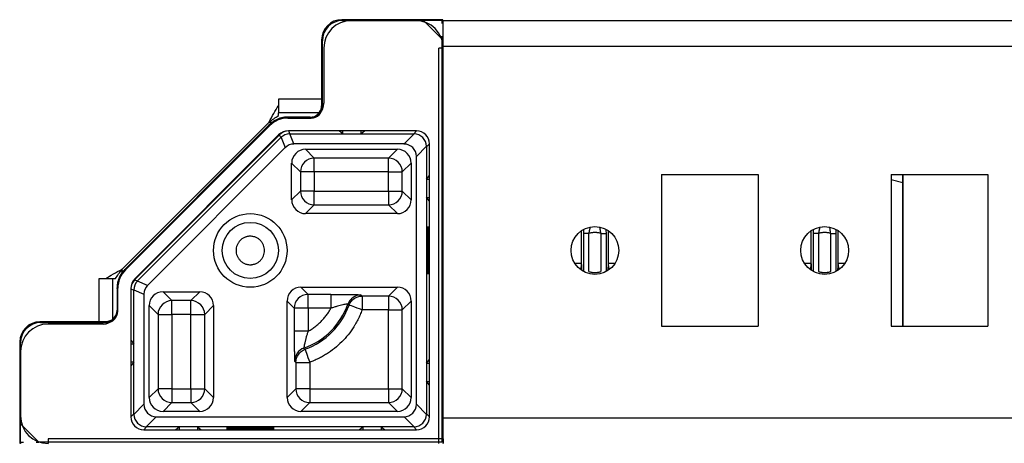
# Model space of a CAD drawing. Units: millimetres. Extents: x -1156 to 2430, y -2921 to 3570.
# Drawn here: x 208 to 315, y -2367 to -2321 of the extents above; entities that cross this region are included whole.
import ezdxf

# ---------------------------------------------------------------- set-up
doc = ezdxf.new("R2010")
doc.units = ezdxf.units.MM

msp = doc.modelspace()

# ---------------------------------------------------------------- linework, layer by layer
at = {"color": 7, "linetype": 'Continuous', "lineweight": 25}
for p, q in [((242.83, -2320.74), (242.92, -2320.83)), ((253.81, -2320.74), (242.83, -2320.74)), ((242.83, -2320.74), (242.83, -2320.74)), ((253.73, -2320.81), (253.81, -2320.74)), ((242.92, -2320.83), (251.71, -2320.83)), ((250.87, -2320.83), (243.87, -2320.83)), ((253.73, -2320.81), (251.71, -2320.83)), ((251.71, -2320.83), (253.71, -2322.83)), ((253.73, -2321.14), (253.73, -2320.81)), ((253.87, -2320.83), (253.74, -2320.83)), ((253.87, -2320.83), (961.87, -2320.83)), ((253.87, -2323.63), (253.87, -2320.83)), ((253.71, -2322.83), (253.72, -2322.53)), ((253.71, -2322.83), (253.71, -2366.67)), ((240.63, -2322.94), (240.63, -2330.09)), ((240.63, -2322.94), (240.63, -2330.09)), ((240.63, -2322.94), (240.72, -2323.03)), ((240.72, -2330.19), (240.72, -2323.03)), ((240.87, -2323.83), (240.87, -2329.83)), ((253.87, -2323.83), (253.37, -2323.83)), ((253.37, -2366.83), (253.37, -2323.83)), ((253.87, -2323.63), (961.87, -2323.63)), ((253.87, -2364.03), (253.87, -2323.63)), ((253.87, -2366.83), (253.87, -2323.83)), ((235.92, -2329.38), (235.92, -2330.88)), ((240.63, -2329.38), (235.92, -2329.38)), ((240.67, -2330.1), (240.53, -2330.56)), ((240.63, -2330.09), (240.72, -2330.19)), ((240.34, -2330.88), (235.92, -2330.88)), ((235.92, -2331.17), (235.92, -2330.88)), ((236.93, -2331.33), (237.01, -2331.33)), ((236.97, -2331.43), (239.48, -2331.43)), ((239.37, -2331.33), (237.01, -2331.33)), ((234.92, -2331.88), (218.92, -2347.88)), ((234.89, -2332.21), (219.25, -2347.85)), ((219.28, -2347.95), (234.99, -2332.25)), ((234.89, -2332.21), (234.95, -2332.15)), ((236.06, -2333.24), (220.28, -2349.02)), ((235.95, -2333.27), (220.31, -2348.91)), ((220.6, -2349.15), (236.19, -2333.56)), ((236.19, -2333.56), (236.06, -2333.24)), ((236.21, -2333.55), (236.66, -2334.65)), ((242.55, -2332.83), (237.01, -2332.83)), ((237.18, -2333.15), (237.05, -2332.83)), ((242.55, -2332.83), (237.05, -2332.83)), ((237.62, -2334.25), (237.16, -2333.15)), ((237.18, -2333.15), (242.95, -2333.15)), ((242.95, -2333.15), (242.55, -2332.83)), ((242.95, -2332.83), (242.55, -2332.83)), ((242.95, -2333.15), (242.95, -2332.83)), ((244.95, -2332.83), (242.95, -2332.83)), ((242.95, -2333.15), (244.95, -2333.15)), ((245.35, -2332.83), (244.95, -2333.15)), ((244.95, -2333.15), (244.95, -2332.83)), ((245.35, -2332.83), (244.95, -2332.83)), ((244.95, -2333.15), (250.65, -2333.15)), ((250.97, -2332.83), (245.35, -2332.83)), ((250.87, -2332.83), (245.35, -2332.83)), ((250.7, -2333.15), (249.6, -2334.25)), ((250.97, -2332.83), (250.65, -2333.15)), ((250.92, -2332.83), (250.87, -2332.83)), ((236.66, -2334.65), (221.69, -2349.63)), ((249.6, -2334.25), (237.62, -2334.25)), ((250.95, -2335.6), (252.05, -2334.5)), ((252.05, -2334.55), (252.37, -2334.23)), ((252.05, -2334.55), (252.05, -2338.08)), ((252.37, -2337.68), (252.37, -2334.23)), ((252.37, -2334.33), (252.37, -2334.28)), ((252.37, -2337.68), (252.37, -2334.33)), ((238.87, -2334.83), (248.87, -2334.83)), ((239.83, -2335.79), (238.87, -2334.83)), ((247.91, -2335.79), (248.87, -2334.83)), ((250.95, -2362.56), (250.95, -2335.6)), ((237.37, -2340.33), (237.37, -2336.33)), ((238.33, -2337.29), (237.37, -2336.33)), ((247.91, -2335.79), (239.83, -2335.79)), ((239.83, -2337.29), (239.83, -2335.79)), ((247.91, -2337.29), (247.91, -2335.79)), ((249.41, -2337.29), (250.37, -2336.33)), ((250.37, -2336.33), (250.37, -2340.33)), ((238.33, -2337.29), (238.33, -2339.38)), ((239.83, -2337.29), (238.33, -2337.29)), ((247.91, -2337.29), (239.83, -2337.29)), ((239.83, -2337.29), (239.83, -2339.38)), ((247.91, -2337.29), (249.41, -2337.29)), ((247.91, -2339.38), (247.91, -2337.29)), ((249.41, -2339.38), (249.41, -2337.29)), ((252.05, -2338.08), (252.37, -2337.68)), ((252.37, -2338.08), (252.37, -2337.68)), ((277.62, -2337.58), (288.12, -2337.58)), ((277.62, -2337.58), (277.62, -2354.08)), ((288.12, -2337.58), (288.12, -2354.08)), ((302.62, -2337.58), (313.12, -2337.58)), ((302.62, -2337.58), (302.62, -2354.08)), ((303.87, -2337.58), (303.87, -2354.08)), ((313.12, -2337.58), (313.12, -2354.08)), ((252.05, -2338.08), (252.05, -2340.08)), ((252.05, -2338.08), (252.37, -2338.08)), ((252.37, -2340.08), (252.37, -2338.08)), ((303.86, -2354.08), (303.86, -2338.48)), ((238.33, -2339.38), (237.37, -2340.33)), ((239.83, -2339.38), (238.33, -2339.38)), ((239.83, -2340.88), (239.83, -2339.38)), ((239.83, -2339.38), (247.91, -2339.38)), ((247.91, -2339.38), (249.41, -2339.38)), ((247.91, -2339.38), (247.91, -2340.88)), ((249.41, -2339.38), (250.37, -2340.33)), ((238.87, -2341.83), (239.83, -2340.88)), ((239.83, -2340.88), (247.91, -2340.88)), ((247.91, -2340.88), (248.87, -2341.83)), ((252.05, -2340.08), (252.05, -2358.08)), ((252.37, -2340.48), (252.05, -2340.08)), ((252.05, -2340.08), (252.37, -2340.08)), ((252.37, -2340.48), (252.37, -2340.08)), ((252.37, -2357.68), (252.37, -2340.48)), ((248.87, -2341.83), (238.87, -2341.83)), ((269.72, -2348.13), (269.72, -2343.98)), ((271.02, -2343.98), (271.02, -2348.13)), ((294.72, -2348.13), (294.72, -2343.98)), ((296.02, -2343.98), (296.02, -2348.13)), ((219.19, -2347.91), (219.25, -2347.85)), ((216.42, -2353.59), (216.42, -2348.88)), ((216.42, -2348.88), (217.92, -2348.88)), ((217.92, -2353.3), (217.92, -2348.88)), ((217.92, -2348.88), (218.21, -2348.88)), ((220.28, -2349.02), (220.6, -2349.15)), ((221.69, -2349.63), (220.59, -2349.17)), ((218.37, -2349.97), (218.37, -2349.89)), ((218.37, -2349.97), (218.37, -2352.33)), ((218.46, -2352.44), (218.46, -2349.93)), ((219.87, -2349.97), (219.87, -2355.57)), ((219.87, -2350.01), (220.19, -2350.14)), ((219.87, -2350.01), (219.87, -2355.57)), ((220.19, -2350.12), (221.29, -2350.58)), ((220.19, -2355.97), (220.19, -2350.14)), ((221.29, -2350.58), (221.29, -2362.56)), ((223.37, -2350.33), (227.37, -2350.33)), ((224.33, -2351.29), (223.37, -2350.33)), ((226.41, -2351.29), (227.37, -2350.33)), ((238.37, -2349.83), (248.87, -2349.83)), ((239.15, -2350.61), (238.37, -2349.83)), ((241.65, -2350.61), (239.15, -2350.61)), ((239.15, -2352.11), (239.15, -2350.61)), ((245.03, -2350.79), (244.91, -2350.66)), ((248.87, -2349.83), (247.91, -2350.79)), ((221.87, -2361.83), (221.87, -2351.83)), ((221.87, -2351.83), (222.83, -2352.79)), ((226.41, -2351.29), (224.33, -2351.29)), ((224.33, -2352.79), (224.33, -2351.29)), ((226.41, -2352.79), (226.41, -2351.29)), ((227.91, -2352.79), (228.87, -2351.83)), ((228.87, -2351.83), (228.87, -2361.83)), ((236.87, -2361.83), (236.87, -2351.33)), ((237.65, -2352.11), (236.87, -2351.33)), ((243.49, -2351.66), (243.62, -2351.78)), ((247.91, -2350.79), (245.03, -2350.79)), ((247.91, -2350.79), (247.91, -2352.29)), ((249.41, -2352.29), (250.37, -2351.33)), ((250.37, -2351.33), (250.37, -2361.83)), ((222.83, -2352.79), (222.83, -2360.88)), ((222.83, -2352.79), (224.33, -2352.79)), ((226.41, -2352.79), (224.33, -2352.79)), ((224.33, -2352.79), (224.33, -2360.88)), ((226.41, -2352.79), (227.91, -2352.79)), ((226.41, -2360.88), (226.41, -2352.79)), ((227.91, -2360.88), (227.91, -2352.79)), ((237.65, -2352.11), (237.65, -2354.61)), ((239.15, -2352.11), (237.65, -2352.11)), ((239.15, -2352.11), (239.15, -2354.61)), ((241.65, -2352.11), (239.15, -2352.11)), ((247.91, -2352.29), (245.03, -2352.29)), ((247.91, -2352.29), (249.41, -2352.29)), ((247.91, -2360.88), (247.91, -2352.29)), ((249.41, -2360.88), (249.41, -2352.29)), ((217.13, -2353.59), (209.98, -2353.59)), ((209.98, -2353.59), (210.07, -2353.68)), ((209.98, -2353.59), (209.98, -2353.59)), ((210.07, -2353.68), (217.22, -2353.68)), ((216.87, -2353.83), (210.87, -2353.83)), ((217.22, -2353.68), (217.13, -2353.59)), ((217.59, -2353.5), (217.16, -2353.62)), ((277.62, -2354.08), (288.12, -2354.08)), ((302.62, -2354.08), (313.12, -2354.08)), ((207.78, -2355.79), (207.78, -2366.77)), ((207.78, -2355.79), (207.87, -2355.88)), ((207.87, -2364.67), (207.87, -2355.88)), ((219.87, -2355.57), (220.19, -2355.97)), ((219.87, -2355.57), (219.87, -2355.97)), ((219.87, -2355.97), (220.19, -2355.97)), ((219.87, -2355.97), (219.87, -2357.97)), ((220.19, -2357.97), (220.19, -2355.97)), ((207.87, -2356.83), (207.87, -2363.83)), ((238.82, -2356.59), (238.7, -2356.45)), ((220.19, -2357.97), (219.87, -2357.97)), ((220.19, -2357.97), (219.87, -2358.37)), ((219.87, -2357.97), (219.87, -2358.37)), ((220.19, -2363.61), (220.19, -2357.97)), ((237.69, -2357.87), (237.83, -2358)), ((237.83, -2358), (237.83, -2360.88)), ((237.83, -2358), (239.33, -2358)), ((239.33, -2358), (239.33, -2360.88)), ((252.05, -2358.08), (252.37, -2357.68)), ((252.05, -2358.08), (252.05, -2360.08)), ((252.05, -2358.08), (252.37, -2358.08)), ((252.37, -2358.08), (252.37, -2357.68)), ((252.37, -2360.08), (252.37, -2358.08)), ((219.87, -2358.37), (219.87, -2363.93)), ((219.87, -2358.37), (219.87, -2363.83)), ((252.05, -2360.08), (252.05, -2363.61)), ((252.05, -2360.08), (252.37, -2360.08)), ((252.37, -2360.48), (252.05, -2360.08)), ((252.37, -2360.48), (252.37, -2360.08)), ((222.83, -2360.88), (221.87, -2361.83)), ((224.33, -2360.88), (222.83, -2360.88)), ((224.33, -2360.88), (224.33, -2362.38)), ((224.33, -2360.88), (226.41, -2360.88)), ((226.41, -2360.88), (226.41, -2362.38)), ((226.41, -2360.88), (227.91, -2360.88)), ((227.91, -2360.88), (228.87, -2361.83)), ((237.83, -2360.88), (236.87, -2361.83)), ((239.33, -2360.88), (237.83, -2360.88)), ((239.33, -2360.88), (239.33, -2362.38)), ((239.33, -2360.88), (247.91, -2360.88)), ((247.91, -2360.88), (247.91, -2362.38)), ((247.91, -2360.88), (249.41, -2360.88)), ((249.41, -2360.88), (250.37, -2361.83)), ((252.37, -2363.93), (252.37, -2360.48)), ((252.37, -2363.83), (252.37, -2360.48)), ((221.29, -2362.56), (220.19, -2363.66)), ((224.33, -2362.38), (223.37, -2363.33)), ((224.33, -2362.38), (226.41, -2362.38)), ((226.41, -2362.38), (227.37, -2363.33)), ((239.33, -2362.38), (238.37, -2363.33)), ((239.33, -2362.38), (247.91, -2362.38)), ((247.91, -2362.38), (248.87, -2363.33)), ((252.05, -2363.66), (250.95, -2362.56)), ((220.19, -2363.61), (219.87, -2363.93)), ((227.37, -2363.33), (223.37, -2363.33)), ((248.87, -2363.33), (238.37, -2363.33)), ((252.05, -2363.61), (252.37, -2363.93)), ((207.85, -2366.69), (207.87, -2364.67)), ((209.87, -2366.67), (207.87, -2364.67)), ((219.87, -2363.83), (219.87, -2363.88)), ((221.54, -2365.01), (222.64, -2363.91)), ((222.64, -2363.91), (249.6, -2363.91)), ((249.6, -2363.91), (250.7, -2365.01)), ((252.37, -2363.88), (252.37, -2363.83)), ((253.87, -2364.03), (961.87, -2364.03)), ((221.59, -2365.01), (221.27, -2365.33)), ((221.27, -2365.33), (224.72, -2365.33)), ((221.32, -2365.33), (221.37, -2365.33)), ((221.37, -2365.33), (224.72, -2365.33)), ((225.12, -2365.01), (221.59, -2365.01)), ((224.72, -2365.33), (225.12, -2365.01)), ((224.72, -2365.33), (225.12, -2365.33)), ((227.12, -2365.01), (225.12, -2365.01)), ((225.12, -2365.01), (225.12, -2365.33)), ((225.12, -2365.33), (227.12, -2365.33)), ((245.12, -2365.01), (227.12, -2365.01)), ((227.12, -2365.01), (227.52, -2365.33)), ((227.12, -2365.01), (227.12, -2365.33)), ((227.12, -2365.33), (227.52, -2365.33)), ((227.52, -2365.33), (244.72, -2365.33)), ((244.72, -2365.33), (245.12, -2365.01)), ((244.72, -2365.33), (245.12, -2365.33)), ((247.12, -2365.01), (245.12, -2365.01)), ((245.12, -2365.01), (245.12, -2365.33)), ((245.12, -2365.33), (247.12, -2365.33)), ((250.65, -2365.01), (247.12, -2365.01)), ((247.12, -2365.01), (247.12, -2365.33)), ((247.12, -2365.01), (247.52, -2365.33)), ((247.12, -2365.33), (247.52, -2365.33)), ((247.52, -2365.33), (250.97, -2365.33)), ((247.52, -2365.33), (250.87, -2365.33)), ((250.65, -2365.01), (250.97, -2365.33)), ((250.87, -2365.33), (250.92, -2365.33)), ((207.78, -2366.77), (207.85, -2366.69)), ((207.85, -2366.69), (208.18, -2366.69)), ((207.87, -2366.7), (207.87, -2366.83)), ((209.57, -2366.68), (209.87, -2366.67)), ((253.71, -2366.67), (209.87, -2366.67)), ((210.87, -2366.33), (210.87, -2366.83)), ((253.87, -2366.33), (210.87, -2366.33)), ((253.87, -2366.33), (253.87, -2366.83))]:
    msp.add_line(p, q, dxfattribs=at)
at = {"color": 8, "linetype": 'Continuous', "lineweight": 25}
for p, q in [((236.93, -2331.33), (236.93, -2331.33)), ((234.92, -2331.88), (235.28, -2331.88)), ((234.95, -2332.15), (234.95, -2332.15)), ((303.86, -2338.48), (302.62, -2338.14)), ((268.92, -2347.24), (268.92, -2343.68)), ((269.13, -2343.6), (269.12, -2343.98)), ((269.12, -2343.98), (269.12, -2348.11)), ((271.62, -2343.98), (271.61, -2343.61)), ((271.62, -2348.11), (271.62, -2343.98)), ((271.82, -2343.68), (271.82, -2347.24)), ((293.92, -2347.24), (293.92, -2343.68)), ((294.13, -2343.6), (294.12, -2343.98)), ((294.12, -2343.98), (294.12, -2348.11)), ((296.62, -2343.98), (296.61, -2343.61)), ((296.62, -2348.11), (296.62, -2343.98)), ((296.82, -2343.68), (296.82, -2347.24)), ((268.92, -2347.24), (268.18, -2347.24)), ((272.56, -2347.24), (271.82, -2347.24)), ((293.92, -2347.24), (293.18, -2347.24)), ((297.56, -2347.24), (296.82, -2347.24)), ((218.92, -2348.24), (218.92, -2347.88)), ((219.19, -2347.91), (219.19, -2347.91)), ((218.37, -2349.89), (218.37, -2349.89))]:
    msp.add_line(p, q, dxfattribs=at)
at = {"color": 7, "linetype": 'Continuous', "lineweight": 25}
for centre, radius in [((232.87, -2345.83), 4), ((232.87, -2345.83), 3.05), ((270.37, -2345.83), 2.6), ((295.37, -2345.83), 2.6)]:
    msp.add_circle(centre, radius, dxfattribs=at)
for centre, radius, start, end in [((242.83, -2322.94), 2.2, 90, 180), ((242.83, -2322.94), 2.2, 90.0051, 179.9949), ((243.87, -2323.83), 3, 90, 180), ((250.87, -2323.83), 3, 0, 90), ((239.37, -2329.83), 1.5, 270, 0), ((239.39, -2330.09), 1.24, 325.9276, 359.9952), ((237.01, -2334.33), 3, 90, 135), ((237.01, -2334.33), 1.5, 90, 135), ((239.83, -2337.29), 1.5, 90.0131, 179.9869), ((247.91, -2337.29), 1.5, 0.0131, 89.9869), ((239.83, -2339.37), 1.5, 180.0131, 269.9869), ((247.91, -2339.37), 1.5, 270.0131, 359.9869), ((270.37, -2346.06), 2.78, 79.6379, 100.3604), ((295.37, -2346.06), 2.78, 79.6396, 100.3621), ((221.37, -2349.97), 3, 135, 180), ((221.37, -2349.97), 1.5, 135, 180), ((239.15, -2352.11), 1.5, 90.0131, 179.9869), ((224.33, -2352.79), 1.5, 90.0131, 179.9869), ((226.41, -2352.79), 1.5, 0.0131, 89.9869), ((236.12, -2349.08), 7.81, 289.2809, 340.7191), ((236.12, -2349.08), 7.97, 289.7835, 340.2165), ((247.91, -2352.29), 1.5, 0.0131, 89.9869), ((216.87, -2352.33), 1.5, 270, 0), ((209.98, -2355.79), 2.2, 90, 180), ((209.98, -2355.79), 2.2, 90.0051, 179.9949), ((210.87, -2356.83), 3, 90, 180), ((217.13, -2352.35), 1.24, 270.0048, 304.0587), ((224.33, -2360.87), 1.5, 180.0131, 269.9869), ((226.41, -2360.87), 1.5, 270.0131, 359.9869), ((239.33, -2360.87), 1.5, 180.0131, 269.9869), ((247.91, -2360.87), 1.5, 270.0131, 359.9869), ((210.87, -2363.83), 3, 180, 270)]:
    msp.add_arc(centre, radius, start, end, dxfattribs=at)
at = {"color": 8, "linetype": 'Continuous', "lineweight": 25}
for centre, start, end in [((239.39, -2330.09), 279.4844, 325.928), ((217.13, -2352.35), 304.0582, 351.4868)]:
    msp.add_arc(centre, 1.24, start, end, dxfattribs=at)
at = {"color": 7, "linetype": 'Continuous', "lineweight": 25}
for centre, major_axis, ratio, start_param, end_param in [((253.81, -2322.94), (0, 2.2), 0.008727, 5.989547, 6.291912), ((242.92, -2323.03), (1.56, -1.56), 0.999924, 2.356233, 3.926953), ((239.48, -2330.19), (0.877, -0.877), 0.999924, 5.497825, 7.068545), ((236.97, -2334.23), (-1.07, 2.59), 0.999955, 5.890502, 6.675869), ((237.05, -2334.23), (-0.54, 1.29), 0.999971, 5.890496, 6.675874), ((237.2, -2334.59), (-0.8, 1.2), 0.972569, 0.179063, 0.19388), ((237.18, -2334.55), (1.29, 0.54), 0.998898, 1.192924, 1.948668), ((237.2, -2334.59), (-0.28, 1.41), 0.972569, 6.089305, 6.104122), ((250.65, -2334.55), (0.99, -0.99), 0.998147, 0.820687, 2.320905), ((250.97, -2334.23), (0.99, 0.99), 0.999951, 5.497812, 7.068559), ((237.66, -2335.71), (-0.56, 1.35), 0.958315, 5.905313, 6.661057), ((249.49, -2335.71), (-1.06, -1.06), 0.9318, 2.391484, 3.891702), ((238.87, -2336.33), (1.06, -1.06), 0.999805, 2.356292, 3.926893), ((248.87, -2336.33), (-1.06, -1.06), 0.999805, 2.356292, 3.926893), ((238.87, -2340.33), (1.06, 1.06), 0.999805, 2.356292, 3.926893), ((248.87, -2340.33), (-1.06, 1.06), 0.999805, 2.356292, 3.926893), ((221.26, -2349.93), (-2.59, 1.07), 0.999955, 5.890502, 6.675869), ((221.27, -2350.01), (-1.29, 0.54), 0.999971, 5.890496, 6.675874), ((221.59, -2350.14), (0.54, 1.29), 0.998898, 1.192924, 1.948668), ((221.63, -2350.16), (1.2, -0.8), 0.972569, 2.947713, 2.96253), ((222.75, -2350.62), (-1.35, 0.56), 0.958315, 5.905313, 6.661057), ((221.63, -2350.16), (1.41, -0.28), 0.972569, 3.320656, 3.335473), ((223.37, -2351.83), (1.06, -1.06), 0.999805, 2.356292, 3.926893), ((227.37, -2351.83), (-1.06, -1.06), 0.999805, 2.356292, 3.926893), ((238.37, -2351.33), (1.06, -1.06), 0.999805, 2.356292, 3.926893), ((248.87, -2351.33), (-1.06, -1.06), 0.999805, 2.356292, 3.926893), ((217.22, -2352.44), (-0.877, 0.877), 0.999924, 2.356233, 3.926953), ((210.07, -2355.88), (1.56, -1.56), 0.999924, 2.356233, 3.926953), ((222.75, -2362.46), (1.06, 1.06), 0.9318, 2.391484, 3.891702), ((223.37, -2361.83), (1.06, 1.06), 0.999805, 2.356292, 3.926893), ((227.37, -2361.83), (-1.06, 1.06), 0.999805, 2.356292, 3.926893), ((238.37, -2361.83), (1.06, 1.06), 0.999805, 2.356292, 3.926893), ((248.87, -2361.83), (-1.06, 1.06), 0.999805, 2.356292, 3.926893), ((249.49, -2362.46), (-1.06, 1.06), 0.9318, 2.391484, 3.891702), ((221.27, -2363.93), (-0.99, -0.99), 0.999951, 5.497812, 7.068559), ((221.59, -2363.61), (0.99, -0.99), 0.998147, 3.96228, 5.462498), ((250.65, -2363.61), (0.99, 0.99), 0.998147, 3.96228, 5.462498), ((250.97, -2363.93), (0.99, -0.99), 0.999951, 5.497812, 7.068559), ((209.98, -2366.77), (2.2, 0), 0.008727, 3.132866, 3.435231)]:
    msp.add_ellipse(centre, major_axis=major_axis, ratio=ratio, start_param=start_param, end_param=end_param, dxfattribs=at)
for centre, major_axis in [((240.68, -2326.83), (0, 2)), ((213.87, -2353.64), (2, 0))]:
    msp.add_ellipse(centre, major_axis=major_axis, ratio=0.008727, dxfattribs=at)
for points, knots in [([(234.92, -2331.88), (235.09, -2331.55), (235.25, -2331.23), (235.59, -2330.62), (235.75, -2330.35), (235.92, -2330.11)], [0, 0, 0, 0, 0.5, 0.5, 1, 1, 1, 1]), ([(240.63, -2330.09), (240.62, -2330.13), (240.62, -2330.2), (240.61, -2330.31), (240.58, -2330.42), (240.55, -2330.51), (240.52, -2330.6), (240.48, -2330.67), (240.44, -2330.74), (240.41, -2330.8), (240.37, -2330.84), (240.35, -2330.87), (240.34, -2330.89)], [0, 0, 0, 0, 0.13226, 0.259756, 0.381178, 0.495583, 0.602289, 0.700611, 0.789915, 0.869764, 0.93986, 1, 1, 1, 1]), ([(234.92, -2331.88), (235.09, -2331.75), (235.25, -2331.62), (235.59, -2331.38), (235.75, -2331.27), (235.92, -2331.17)], [0, 0, 0, 0, 0.5, 0.5, 1, 1, 1, 1]), ([(236.93, -2331.33), (236.87, -2331.33), (236.76, -2331.33), (236.59, -2331.35), (236.42, -2331.38), (236.26, -2331.41), (236.1, -2331.46), (235.94, -2331.51), (235.78, -2331.58), (235.63, -2331.65), (235.48, -2331.73), (235.34, -2331.83), (235.2, -2331.93), (235.07, -2332.03), (234.99, -2332.11), (234.95, -2332.15)], [0, 0, 0, 0, 0.076923, 0.153847, 0.23077, 0.307693, 0.384616, 0.461539, 0.538461, 0.615384, 0.692307, 0.76923, 0.846153, 0.923077, 1, 1, 1, 1]), ([(250.65, -2333.15), (250.66, -2333.15), (250.67, -2333.15), (250.69, -2333.15), (250.7, -2333.15)], [0, 0, 0, 0, 0.499014, 1, 1, 1, 1]), ([(252.05, -2334.5), (252.05, -2334.51), (252.05, -2334.53), (252.05, -2334.54), (252.05, -2334.55)], [0, 0, 0, 0, 0.5009863, 1, 1, 1, 1]), ([(303.86, -2338.48), (303.86, -2338.18), (303.86, -2337.86), (303.86, -2337.61), (303.86, -2337.58)], [0, 0, 0, 0, 0.909029, 1, 1, 1, 1]), ([(252.08, -2345.83), (252.08, -2345.15), (252.08, -2343.8), (252.09, -2342.96), (252.11, -2343.8), (252.11, -2345.15), (252.11, -2345.83)], [0, 0, 0, 0, 0.25, 0.5, 0.75, 1, 1, 1, 1]), ([(252.25, -2345.83), (252.25, -2345.15), (252.25, -2343.8), (252.27, -2342.96), (252.28, -2343.8), (252.29, -2345.15), (252.29, -2345.83)], [0, 0, 0, 0, 0.25, 0.5, 0.75, 1, 1, 1, 1]), ([(232.87, -2344.28), (232.83, -2344.28), (232.75, -2344.29), (232.64, -2344.3), (232.52, -2344.32), (232.41, -2344.35), (232.24, -2344.41), (232.01, -2344.53), (231.77, -2344.73), (231.57, -2344.98), (231.38, -2345.34), (231.28, -2345.83), (231.38, -2346.33), (231.57, -2346.69), (231.77, -2346.93), (232.01, -2347.14), (232.26, -2347.26), (232.48, -2347.34), (232.68, -2347.37), (232.8, -2347.38), (232.87, -2347.38)], [0, 0, 0, 0, 0.024172, 0.048145, 0.072057, 0.096047, 0.120253, 0.18525, 0.250358, 0.315355, 0.380462, 0.500024, 0.619586, 0.684583, 0.749691, 0.814688, 0.879795, 0.919947, 0.959801, 1, 1, 1, 1]), ([(232.87, -2347.38), (232.91, -2347.38), (232.99, -2347.38), (233.1, -2347.36), (233.22, -2347.34), (233.33, -2347.31), (233.5, -2347.25), (233.73, -2347.14), (233.97, -2346.93), (234.17, -2346.69), (234.36, -2346.33), (234.46, -2345.83), (234.36, -2345.34), (234.17, -2344.98), (233.97, -2344.73), (233.73, -2344.53), (233.48, -2344.4), (233.26, -2344.33), (233.06, -2344.29), (232.94, -2344.29), (232.87, -2344.28)], [0, 0, 0, 0, 0.024172, 0.048145, 0.072057, 0.096047, 0.120253, 0.18525, 0.250358, 0.315355, 0.380462, 0.500024, 0.619586, 0.684583, 0.749691, 0.814688, 0.879795, 0.919947, 0.959801, 1, 1, 1, 1]), ([(269.72, -2343.98), (269.57, -2343.98), (269.42, -2343.98), (269.2, -2343.98), (269.13, -2343.98), (269.12, -2343.98)], [0, 0, 0, 0, 0.5, 0.5, 1, 1, 1, 1]), ([(269.72, -2343.98), (269.73, -2343.96), (269.74, -2343.91), (269.76, -2343.82), (269.78, -2343.72), (269.8, -2343.62), (269.82, -2343.52), (269.84, -2343.43), (269.85, -2343.37), (269.86, -2343.34), (269.87, -2343.33), (269.87, -2343.33)], [0, 0, 0, 0, 0.062583, 0.155756, 0.278186, 0.382503, 0.530539, 0.657595, 0.768348, 0.921286, 1, 1, 1, 1]), ([(270.37, -2343.88), (270.33, -2343.88), (270.24, -2343.88), (270.11, -2343.9), (269.98, -2343.91), (269.85, -2343.94), (269.76, -2343.97), (269.72, -2343.98)], [0, 0, 0, 0, 0.200736, 0.400368, 0.599632, 0.799264, 1, 1, 1, 1]), ([(271.02, -2343.98), (270.98, -2343.97), (270.89, -2343.94), (270.76, -2343.91), (270.63, -2343.9), (270.5, -2343.88), (270.41, -2343.88), (270.37, -2343.88)], [0, 0, 0, 0, 0.200736, 0.400368, 0.599632, 0.799264, 1, 1, 1, 1]), ([(270.87, -2343.33), (270.88, -2343.33), (270.9, -2343.41), (270.94, -2343.65), (270.97, -2343.81), (271.02, -2343.98)], [0, 0, 0, 0, 0.5, 0.5, 1, 1, 1, 1]), ([(271.02, -2343.98), (271.09, -2343.98), (271.16, -2343.98), (271.31, -2343.98), (271.38, -2343.98), (271.49, -2343.98), (271.54, -2343.98), (271.6, -2343.98), (271.61, -2343.98), (271.62, -2343.98)], [0, 0, 0, 0, 0.25, 0.25, 0.5, 0.5, 0.75, 0.75, 1, 1, 1, 1]), ([(294.72, -2343.98), (294.57, -2343.98), (294.42, -2343.98), (294.2, -2343.98), (294.13, -2343.98), (294.12, -2343.98)], [0, 0, 0, 0, 0.5, 0.5, 1, 1, 1, 1]), ([(294.72, -2343.98), (294.73, -2343.96), (294.74, -2343.91), (294.76, -2343.82), (294.78, -2343.72), (294.8, -2343.62), (294.82, -2343.52), (294.84, -2343.43), (294.85, -2343.37), (294.86, -2343.34), (294.87, -2343.33), (294.87, -2343.33)], [0, 0, 0, 0, 0.062488, 0.155641, 0.278122, 0.382448, 0.530494, 0.65756, 0.768322, 0.919161, 1, 1, 1, 1]), ([(295.37, -2343.88), (295.33, -2343.88), (295.24, -2343.88), (295.11, -2343.9), (294.98, -2343.91), (294.85, -2343.94), (294.76, -2343.97), (294.72, -2343.98)], [0, 0, 0, 0, 0.200735, 0.400368, 0.599632, 0.799265, 1, 1, 1, 1]), ([(296.02, -2343.98), (295.98, -2343.97), (295.89, -2343.94), (295.76, -2343.91), (295.63, -2343.9), (295.5, -2343.88), (295.41, -2343.88), (295.37, -2343.88)], [0, 0, 0, 0, 0.200736, 0.400368, 0.599632, 0.799264, 1, 1, 1, 1]), ([(295.87, -2343.33), (295.88, -2343.33), (295.9, -2343.41), (295.94, -2343.65), (295.97, -2343.81), (296.02, -2343.98)], [0, 0, 0, 0, 0.5, 0.5, 1, 1, 1, 1]), ([(296.02, -2343.98), (296.05, -2343.98), (296.12, -2343.98), (296.23, -2343.98), (296.34, -2343.98), (296.44, -2343.98), (296.52, -2343.98), (296.57, -2343.98), (296.61, -2343.98), (296.62, -2343.98), (296.62, -2343.98)], [0, 0, 0, 0, 0.124961, 0.249974, 0.374987, 0.500001, 0.625014, 0.750027, 0.87504, 1, 1, 1, 1]), ([(252.11, -2345.83), (252.11, -2346.51), (252.11, -2347.86), (252.09, -2348.71), (252.08, -2347.86), (252.08, -2346.51), (252.08, -2345.83)], [0, 0, 0, 0, 0.2499999, 0.4999999, 0.7499999, 0.9999999, 0.9999999, 0.9999999, 0.9999999]), ([(252.29, -2345.83), (252.29, -2346.51), (252.28, -2347.86), (252.27, -2348.71), (252.25, -2347.86), (252.25, -2346.51), (252.25, -2345.83)], [0.0000001, 0.0000001, 0.0000001, 0.0000001, 0.2499999, 0.4999999, 0.7499999, 0.9999999, 0.9999999, 0.9999999, 0.9999999]), ([(217.15, -2348.88), (217.38, -2348.72), (217.66, -2348.55), (218.27, -2348.22), (218.59, -2348.05), (218.92, -2347.88)], [0, 0, 0, 0, 0.5, 0.5, 1, 1, 1, 1]), ([(218.21, -2348.88), (218.31, -2348.72), (218.42, -2348.55), (218.66, -2348.22), (218.79, -2348.05), (218.92, -2347.88)], [0, 0, 0, 0, 0.5, 0.5, 1, 1, 1, 1]), ([(219.19, -2347.91), (219.15, -2347.95), (219.07, -2348.03), (218.96, -2348.16), (218.86, -2348.3), (218.77, -2348.44), (218.69, -2348.59), (218.62, -2348.74), (218.55, -2348.9), (218.5, -2349.06), (218.45, -2349.22), (218.41, -2349.39), (218.39, -2349.55), (218.37, -2349.72), (218.37, -2349.84), (218.37, -2349.89)], [0, 0, 0, 0, 0.076923, 0.153847, 0.23077, 0.307693, 0.384616, 0.461539, 0.538461, 0.615384, 0.692307, 0.76923, 0.846153, 0.923077, 1, 1, 1, 1]), ([(269.72, -2348.13), (269.76, -2348.15), (269.85, -2348.17), (269.98, -2348.2), (270.11, -2348.22), (270.24, -2348.23), (270.33, -2348.23), (270.37, -2348.23)], [0, 0, 0, 0, 0.200736, 0.400368, 0.599632, 0.799264, 1, 1, 1, 1]), ([(270.37, -2348.23), (270.41, -2348.23), (270.5, -2348.23), (270.63, -2348.22), (270.76, -2348.2), (270.89, -2348.17), (270.98, -2348.15), (271.02, -2348.13)], [0, 0, 0, 0, 0.200736, 0.400368, 0.599632, 0.799264, 1, 1, 1, 1]), ([(294.72, -2348.13), (294.76, -2348.15), (294.85, -2348.17), (294.98, -2348.2), (295.11, -2348.22), (295.24, -2348.23), (295.33, -2348.23), (295.37, -2348.23)], [0, 0, 0, 0, 0.200736, 0.400368, 0.599632, 0.799264, 1, 1, 1, 1]), ([(295.37, -2348.23), (295.41, -2348.23), (295.5, -2348.23), (295.63, -2348.22), (295.76, -2348.2), (295.89, -2348.17), (295.98, -2348.15), (296.02, -2348.13)], [0, 0, 0, 0, 0.200736, 0.400368, 0.599632, 0.799264, 1, 1, 1, 1]), ([(241.65, -2350.61), (241.72, -2350.61), (241.84, -2350.61), (242.01, -2350.61), (242.17, -2350.61), (242.3, -2350.61), (242.41, -2350.62), (242.5, -2350.62), (242.57, -2350.62), (242.62, -2350.62), (242.65, -2350.62), (242.71, -2350.62), (242.87, -2350.62), (243.17, -2350.62), (243.57, -2350.62), (243.94, -2350.63), (244.29, -2350.63), (244.55, -2350.64), (244.71, -2350.64), (244.81, -2350.65), (244.88, -2350.65), (244.9, -2350.65), (244.91, -2350.66)], [0, 0, 0, 0, 0.0399891, 0.0756586, 0.1071013, 0.134378, 0.1575288, 0.1765745, 0.1915114, 0.2023197, 0.208979, 0.2114792, 0.2424495, 0.3117901, 0.4093643, 0.5174097, 0.5975881, 0.7243913, 0.8007648, 0.8435509, 0.9100148, 1, 1, 1, 1]), ([(241.65, -2350.61), (241.65, -2350.62), (241.65, -2350.67), (241.65, -2350.86), (241.65, -2351.05), (241.65, -2351.29), (241.65, -2351.65), (241.65, -2351.94), (241.65, -2352.11)], [0, 0, 0, 0, 0.249926, 0.374946, 0.499965, 0.624984, 0.750003, 1, 1, 1, 1]), ([(243.49, -2351.66), (243.49, -2351.66), (243.49, -2351.66), (243.47, -2351.66), (243.45, -2351.66), (243.42, -2351.66), (243.39, -2351.67), (243.31, -2351.68), (243.18, -2351.7), (242.94, -2351.75), (242.66, -2351.82), (242.34, -2351.9), (242, -2352), (241.77, -2352.08), (241.65, -2352.11)], [0, 0, 0, 0, 0.038407, 0.076661, 0.114824, 0.152956, 0.191116, 0.229361, 0.347714, 0.466278, 0.59596, 0.727777, 0.862342, 1, 1, 1, 1]), ([(245.03, -2352.29), (244.66, -2352.16), (244.31, -2352.03), (243.78, -2351.84), (243.63, -2351.78), (243.62, -2351.78)], [0, 0, 0, 0, 0.5, 0.5, 1, 1, 1, 1]), ([(245.03, -2350.79), (245.04, -2350.79), (245.04, -2350.79), (245.04, -2350.8), (245.03, -2350.82), (245.03, -2350.86), (245.04, -2350.91), (245.03, -2351.03), (245.04, -2351.21), (245.03, -2351.46), (245.04, -2351.71), (245.03, -2351.99), (245.03, -2352.18), (245.03, -2352.29)], [0, 0, 0, 0, 0.043726, 0.087677, 0.134058, 0.184952, 0.240433, 0.355548, 0.500162, 0.616663, 0.759894, 0.858391, 1, 1, 1, 1]), ([(218.37, -2352.35), (218.37, -2352.38), (218.37, -2352.46), (218.35, -2352.57), (218.33, -2352.67), (218.3, -2352.77), (218.26, -2352.86), (218.21, -2352.95), (218.17, -2353.03), (218.12, -2353.1), (218.06, -2353.17), (218.01, -2353.22), (217.95, -2353.28), (217.87, -2353.35), (217.75, -2353.43), (217.58, -2353.51), (217.37, -2353.57), (217.21, -2353.58), (217.13, -2353.59)], [0, 0, 0, 0, 0.056844, 0.113032, 0.16812, 0.221786, 0.273802, 0.323889, 0.371761, 0.417204, 0.460053, 0.500184, 0.532292, 0.586606, 0.662613, 0.758908, 0.872687, 1, 1, 1, 1]), ([(239.15, -2354.61), (239.23, -2354.57), (239.38, -2354.49), (239.59, -2354.35), (239.8, -2354.21), (240.01, -2354.05), (240.2, -2353.89), (240.4, -2353.72), (240.63, -2353.5), (240.89, -2353.22), (241.17, -2352.87), (241.43, -2352.5), (241.58, -2352.24), (241.65, -2352.11)], [0, 0, 0, 0, 0.07171, 0.143132, 0.214382, 0.285579, 0.356841, 0.428287, 0.500034, 0.625315, 0.749979, 0.874663, 1, 1, 1, 1]), ([(245.03, -2352.29), (245, -2352.38), (244.93, -2352.56), (244.82, -2352.84), (244.7, -2353.1), (244.57, -2353.37), (244.43, -2353.63), (244.29, -2353.88), (244, -2354.35), (243.54, -2355.01), (242.83, -2355.79), (242.05, -2356.5), (241.33, -2357.01), (240.73, -2357.36), (240.28, -2357.6), (239.81, -2357.81), (239.49, -2357.94), (239.33, -2358)], [0, 0, 0, 0, 0.035364, 0.070644, 0.105876, 0.141094, 0.176331, 0.211622, 0.247001, 0.373474, 0.50001, 0.626483, 0.753019, 0.814844, 0.876494, 0.938152, 1, 1, 1, 1]), ([(237.65, -2354.61), (237.65, -2354.82), (237.65, -2355.22), (237.65, -2355.72), (237.66, -2356.09), (237.66, -2356.37), (237.66, -2356.62), (237.66, -2356.86), (237.67, -2357.08), (237.67, -2357.28), (237.67, -2357.45), (237.68, -2357.65), (237.68, -2357.82), (237.69, -2357.86), (237.69, -2357.87)], [0.001925171, 0.001925171, 0.001925171, 0.001925171, 0.002532142, 0.003139112, 0.003442598, 0.003746083, 0.004049568, 0.004353053, 0.004656539, 0.004960024, 0.005263509, 0.005566995, 0.006173965, 0.006780936, 0.006780936, 0.006780936, 0.006780936]), ([(239.15, -2354.61), (238.98, -2354.61), (238.69, -2354.61), (238.33, -2354.61), (238.09, -2354.61), (237.89, -2354.61), (237.71, -2354.61), (237.65, -2354.61), (237.65, -2354.61)], [0, 0, 0, 0, 0.249995, 0.374996, 0.499997, 0.624998, 0.749998, 1, 1, 1, 1]), ([(239.15, -2354.61), (239.13, -2354.67), (239.09, -2354.79), (239.04, -2354.96), (238.99, -2355.13), (238.94, -2355.3), (238.9, -2355.46), (238.86, -2355.62), (238.82, -2355.77), (238.78, -2355.95), (238.74, -2356.14), (238.72, -2356.3), (238.7, -2356.39), (238.7, -2356.44), (238.7, -2356.45), (238.7, -2356.45)], [0, 0, 0, 0, 0.069269, 0.137745, 0.205457, 0.272442, 0.338748, 0.404441, 0.469609, 0.534361, 0.652848, 0.770963, 0.84735, 0.923537, 1, 1, 1, 1]), ([(238.82, -2356.59), (238.82, -2356.59), (238.88, -2356.74), (239.07, -2357.27), (239.19, -2357.63), (239.33, -2358)], [0, 0, 0, 0, 0.5, 0.5, 1, 1, 1, 1]), ([(220.19, -2363.66), (220.19, -2363.65), (220.19, -2363.64), (220.19, -2363.62), (220.19, -2363.61)], [0, 0, 0, 0, 0.500986, 1, 1, 1, 1]), ([(252.05, -2363.61), (252.05, -2363.62), (252.05, -2363.64), (252.05, -2363.65), (252.05, -2363.66)], [0, 0, 0, 0, 0.4990137, 1, 1, 1, 1]), ([(221.59, -2365.01), (221.58, -2365.01), (221.57, -2365.01), (221.55, -2365.01), (221.54, -2365.01)], [0, 0, 0, 0, 0.4990137, 1, 1, 1, 1]), ([(232.87, -2365.07), (232.19, -2365.07), (230.84, -2365.07), (230, -2365.06), (230.84, -2365.04), (232.19, -2365.04), (232.87, -2365.04)], [0, 0, 0, 0, 0.25, 0.5, 0.75, 1, 1, 1, 1]), ([(232.87, -2365.25), (232.19, -2365.25), (230.84, -2365.24), (230, -2365.23), (230.84, -2365.22), (232.19, -2365.21), (232.87, -2365.21)], [0, 0, 0, 0, 0.25, 0.5, 0.75, 1, 1, 1, 1]), ([(232.87, -2365.04), (233.55, -2365.04), (234.9, -2365.04), (235.74, -2365.06), (234.9, -2365.07), (233.55, -2365.07), (232.87, -2365.07)], [0, 0, 0, 0, 0.2499999, 0.4999999, 0.7499999, 0.9999999, 0.9999999, 0.9999999, 0.9999999]), ([(232.87, -2365.21), (233.55, -2365.21), (234.9, -2365.22), (235.74, -2365.23), (234.9, -2365.24), (233.55, -2365.25), (232.87, -2365.25)], [0, 0, 0, 0, 0.2499999, 0.4999999, 0.7499999, 0.9999999, 0.9999999, 0.9999999, 0.9999999]), ([(250.7, -2365.01), (250.69, -2365.01), (250.67, -2365.01), (250.66, -2365.01), (250.65, -2365.01)], [0, 0, 0, 0, 0.5009863, 1, 1, 1, 1])]:
    msp.add_open_spline(points, degree=3, knots=knots, dxfattribs=at)
for points in [[(240.63, -2330.09), (240.63, -2330.09), (240.63, -2330.09), (240.63, -2330.09)], [(244.91, -2350.66), (244.29, -2350.66), (243.7, -2351.08), (243.49, -2351.66)], [(243.62, -2351.78), (243.83, -2351.21), (244.42, -2350.79), (245.03, -2350.79)], [(217.13, -2353.59), (217.13, -2353.59), (217.13, -2353.59), (217.13, -2353.59)], [(238.7, -2356.45), (238.12, -2356.66), (237.7, -2357.25), (237.69, -2357.87)], [(237.83, -2358), (237.83, -2357.39), (238.24, -2356.79), (238.82, -2356.59)]]:
    msp.add_open_spline(points, degree=3, dxfattribs=at)
at = {"color": 8, "linetype": 'Continuous', "lineweight": 25}
for points, knots in [([(268.79, -2347.86), (268.8, -2347.83), (268.9, -2347.65), (268.91, -2347.43), (268.92, -2347.24)], [0, 0, 0, 0, 0.120031, 1, 1, 1, 1]), ([(268.96, -2347.96), (268.96, -2347.87), (268.94, -2347.53), (268.93, -2347.36), (268.92, -2347.24)], [0, 0, 0, 0, 0.277642, 1, 1, 1, 1]), ([(271.82, -2347.24), (271.81, -2347.36), (271.79, -2347.53), (271.78, -2347.87), (271.78, -2347.96)], [0, 0, 0, 0, 0.717341, 1, 1, 1, 1]), ([(271.82, -2347.24), (271.83, -2347.43), (271.83, -2347.64), (271.93, -2347.82), (271.94, -2347.84)], [0, 0, 0, 0, 0.909241, 1, 1, 1, 1]), ([(293.79, -2347.86), (293.8, -2347.83), (293.9, -2347.65), (293.91, -2347.43), (293.92, -2347.24)], [0, 0, 0, 0, 0.120031, 1, 1, 1, 1]), ([(293.96, -2347.96), (293.96, -2347.87), (293.94, -2347.53), (293.93, -2347.36), (293.92, -2347.24)], [0, 0, 0, 0, 0.277642, 1, 1, 1, 1]), ([(296.82, -2347.24), (296.81, -2347.36), (296.79, -2347.53), (296.78, -2347.87), (296.78, -2347.96)], [0, 0, 0, 0, 0.717341, 1, 1, 1, 1]), ([(296.82, -2347.24), (296.83, -2347.43), (296.83, -2347.64), (296.93, -2347.82), (296.94, -2347.84)], [0, 0, 0, 0, 0.909241, 1, 1, 1, 1])]:
    msp.add_open_spline(points, degree=3, knots=knots, dxfattribs=at)

doc.saveas('drawing.dxf')
